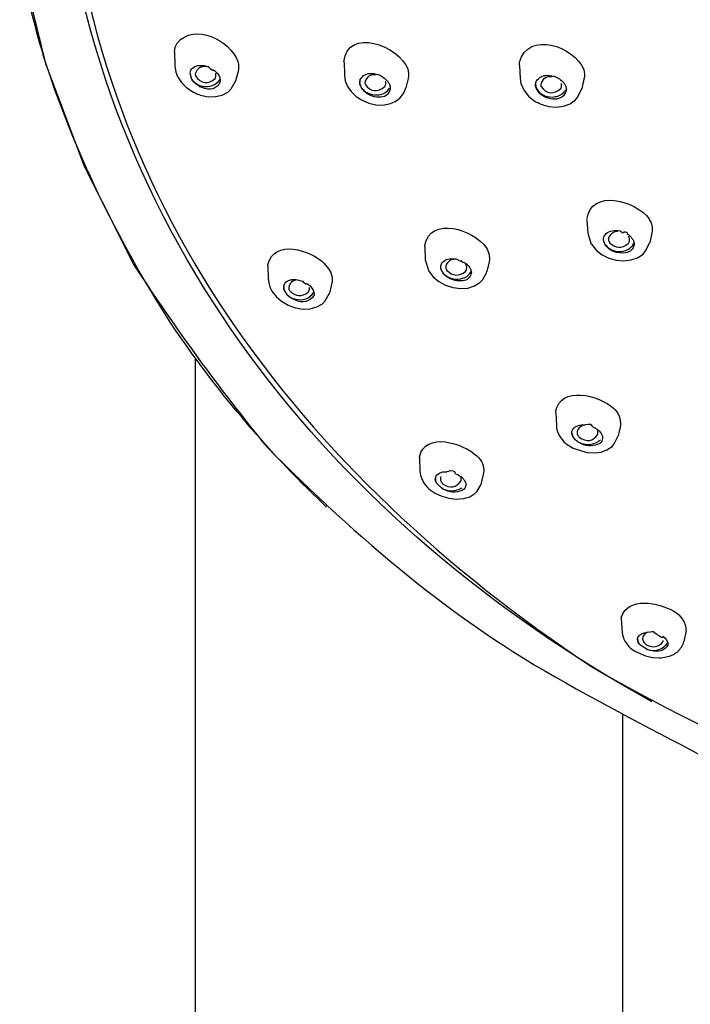
# Model space of a CAD drawing. Extents: x 59 to 161, y 90 to 225.
# Drawn here: x 79 to 86, y 186 to 196 of the extents above; entities that cross this region are included whole.
import ezdxf

# ---------------------------------------------------------------- set-up
doc = ezdxf.new("R2010")
doc.units = 0
doc.header["$MEASUREMENT"] = 0
doc.layers.add('EBENE_1', color=7, linetype='CONTINUOUS')

# ---------------------------------------------------------------- blocks, each defined once
blk = doc.blocks.new('BLOCK_2')
at = {"layer": 'EBENE_1', "color": 7}
for points in [[(79.462, 196.453), (79.727, 195.379)], [(81.049, 195.497), (81.051, 195.353)], [(79.727, 195.379), (80.121, 194.326)], [(81.051, 195.355), (81.061, 195.291)], [(82.785, 195.395), (82.789, 195.259)], [(84.582, 195.359), (84.589, 195.226)], [(81.061, 195.291), (81.08, 195.244)], [(81.226, 195.213), (81.208, 195.279)], [(81.26, 195.271), (81.262, 195.252)], [(81.7, 195.297), (81.674, 195.202)], [(82.789, 195.259), (82.798, 195.201)], [(81.08, 195.244), (81.119, 195.183)], [(81.119, 195.183), (81.174, 195.129)], [(81.628, 195.118), (81.675, 195.204)], [(82.798, 195.201), (82.821, 195.144)], [(82.947, 195.166), (82.949, 195.205)], [(82.999, 195.183), (83.002, 195.167)], [(83.442, 195.225), (83.417, 195.128)], [(84.589, 195.226), (84.598, 195.172)], [(84.598, 195.172), (84.63, 195.101)], [(84.753, 195.137), (84.75, 195.175)], [(84.801, 195.16), (84.803, 195.145)], [(85.244, 195.217), (85.222, 195.118)], [(81.316, 195.054), (81.393, 195.037)], [(81.468, 195.039), (81.537, 195.055)], [(81.537, 195.055), (81.596, 195.086)], [(81.596, 195.086), (81.628, 195.118)], [(82.821, 195.144), (82.859, 195.09)], [(82.859, 195.09), (82.909, 195.041)], [(83.043, 195.07), (83.053, 195.066)], [(83.357, 195.024), (83.394, 195.071)], [(83.394, 195.071), (83.417, 195.128)], [(84.63, 195.101), (84.676, 195.044)], [(85.182, 195.037), (85.223, 195.121)], [(81.393, 195.037), (81.468, 195.039)], [(82.909, 195.041), (82.97, 195.002)], [(82.97, 195.002), (83.038, 194.973)], [(83.038, 194.973), (83.11, 194.956)], [(83.11, 194.956), (83.182, 194.952)], [(83.308, 194.989), (83.357, 195.024)], [(84.676, 195.044), (84.735, 194.997)], [(85.035, 194.942), (85.101, 194.966)], [(85.101, 194.966), (85.156, 195.005)], [(85.156, 195.005), (85.182, 195.037)], [(84.882, 194.939), (84.96, 194.932)], [(84.96, 194.932), (85.035, 194.942)], [(80.121, 194.326), (80.636, 193.31)], [(85.275, 193.774), (85.283, 193.641)], [(85.283, 193.641), (85.319, 193.529)], [(85.94, 193.644), (85.918, 193.541)], [(85.876, 193.458), (85.918, 193.543)], [(83.612, 193.505), (83.612, 193.514)], [(83.612, 193.505), (83.618, 193.366)], [(85.32, 193.528), (85.372, 193.464)], [(85.372, 193.464), (85.431, 193.418)], [(85.849, 193.425), (85.876, 193.458)], [(83.618, 193.367), (83.654, 193.251)], [(84.272, 193.348), (84.248, 193.247)], [(85.431, 193.418), (85.5, 193.385)], [(85.5, 193.385), (85.575, 193.363)], [(85.575, 193.363), (85.653, 193.356)], [(85.653, 193.356), (85.727, 193.366)], [(85.727, 193.366), (85.793, 193.389)], [(85.793, 193.389), (85.849, 193.425)], [(82.006, 193.309), (82.006, 193.317)], [(82.006, 193.309), (82.009, 193.166)], [(82.583, 193.331), (82.631, 193.27)], [(83.654, 193.251), (83.699, 193.193)], [(84.245, 193.233), (84.248, 193.248)], [(83.699, 193.193), (83.756, 193.146)], [(83.756, 193.146), (83.825, 193.108)], [(84.121, 193.1), (84.178, 193.135)], [(84.178, 193.135), (84.206, 193.166)], [(84.206, 193.166), (84.245, 193.233)], [(82.046, 193.047), (82.089, 192.992)], [(82.167, 193.1), (82.169, 193.067)], [(82.206, 193.005), (82.169, 193.067)], [(82.661, 193.127), (82.635, 193.025)], [(83.825, 193.108), (83.9, 193.084)], [(83.9, 193.084), (83.978, 193.073)], [(83.978, 193.073), (84.053, 193.078)], [(84.053, 193.078), (84.121, 193.1)], [(82.089, 192.992), (82.145, 192.943)], [(82.145, 192.943), (82.213, 192.904)], [(82.563, 192.916), (82.592, 192.946)], [(82.592, 192.946), (82.636, 193.027)], [(82.213, 192.904), (82.287, 192.877)], [(82.287, 192.877), (82.364, 192.863)], [(82.364, 192.863), (82.438, 192.866)], [(82.438, 192.866), (82.506, 192.884)], [(82.506, 192.884), (82.563, 192.916)], [(81.263, 160.119), (81.263, 192.349)], [(84.954, 191.804), (84.961, 191.666)], [(85.617, 191.669), (85.594, 191.563)], [(85.019, 191.527), (85.039, 191.504)], [(85.555, 191.484), (85.594, 191.563)], [(85.039, 191.504), (85.071, 191.477)], [(85.071, 191.477), (85.132, 191.438)], [(85.132, 191.438), (85.274, 191.393)], [(85.419, 191.398), (85.48, 191.421)], [(85.48, 191.421), (85.504, 191.438)], [(85.504, 191.438), (85.532, 191.456)], [(85.532, 191.456), (85.555, 191.484)], [(83.557, 191.342), (83.563, 191.199)], [(83.557, 191.335), (83.557, 191.342)], [(85.274, 191.393), (85.349, 191.389)], [(85.349, 191.389), (85.419, 191.398)], [(84.216, 191.184), (84.192, 191.078)], [(83.618, 191.062), (83.641, 191.035)], [(83.641, 191.035), (83.659, 191.019)], [(83.659, 191.019), (83.718, 190.977)], [(83.733, 191.081), (83.787, 191.027)], [(84.149, 190.999), (84.184, 191.057)], [(84.184, 191.057), (84.193, 191.08)], [(83.718, 190.977), (83.786, 190.945)], [(83.786, 190.945), (83.859, 190.925)], [(83.859, 190.925), (83.936, 190.915)], [(83.936, 190.915), (84.009, 190.922)], [(84.009, 190.922), (84.073, 190.941)], [(84.073, 190.941), (84.094, 190.954)], [(84.094, 190.954), (84.127, 190.974)], [(84.127, 190.974), (84.149, 190.999)], [(82.606, 190.835), (82.571, 190.869)], [(85.625, 189.693), (85.634, 189.55)], [(85.625, 189.692), (85.626, 189.682)], [(86.29, 189.567), (86.267, 189.457)], [(85.89, 189.377), (85.822, 189.42)], [(85.722, 189.391), (85.764, 189.36)], [(85.764, 189.36), (85.874, 189.31)], [(85.874, 189.31), (85.946, 189.295)], [(86.153, 189.32), (86.205, 189.354)], [(85.946, 189.295), (86.019, 189.289)], [(85.643, 160.115), (85.643, 188.706)]]:
    blk.add_lwpolyline(points, dxfattribs=at)
for points in [[(79.923, 197.646), (80.165, 193.975), (82.341, 191.183), (85.32, 189.2)], [(85.94, 188.841), (82.656, 190.657), (80.253, 193.628), (79.865, 197.43)], [(79.462, 196.453), (79.524, 196.119), (79.604, 195.788), (79.702, 195.463)], [(81.075, 195.588), (81.257, 195.796), (81.616, 195.621), (81.697, 195.398)], [(82.784, 195.395), (82.821, 195.759), (83.349, 195.559), (83.438, 195.325)], [(84.583, 195.391), (84.669, 195.718), (85.148, 195.555), (85.241, 195.316)], [(81.049, 195.497), (81.049, 195.529), (81.058, 195.561), (81.075, 195.588)], [(81.01, 192.718), (80.457, 193.586), (80.016, 194.482), (79.702, 195.464)], [(81.399, 195.343), (81.332, 195.36), (81.281, 195.336), (81.26, 195.271)], [(81.267, 195.352), (81.28, 195.356), (81.293, 195.358), (81.307, 195.359)], [(81.307, 195.359), (81.321, 195.359), (81.336, 195.359), (81.351, 195.356)], [(81.351, 195.356), (81.358, 195.355), (81.365, 195.353), (81.372, 195.35)], [(81.697, 195.398), (81.707, 195.365), (81.708, 195.33), (81.7, 195.297)], [(84.582, 195.359), (84.581, 195.37), (84.582, 195.38), (84.583, 195.391)], [(81.208, 195.285), (81.209, 195.293), (81.212, 195.301), (81.216, 195.309)], [(81.216, 195.309), (81.227, 195.329), (81.245, 195.344), (81.267, 195.352)], [(81.372, 195.35), (81.381, 195.349), (81.39, 195.345), (81.399, 195.341)], [(81.448, 195.314), (81.448, 195.295), (81.432, 195.304), (81.399, 195.341)], [(81.448, 195.314), (81.468, 195.3), (81.485, 195.282), (81.499, 195.262)], [(81.471, 195.243), (81.474, 195.254), (81.474, 195.266), (81.471, 195.278)], [(81.499, 195.262), (81.513, 195.24), (81.519, 195.214), (81.517, 195.189)], [(82.952, 195.214), (82.976, 195.258), (83.018, 195.28), (83.069, 195.276)], [(83.116, 195.263), (83.056, 195.269), (83.013, 195.242), (82.999, 195.185)], [(83.069, 195.276), (83.097, 195.275), (83.125, 195.268), (83.151, 195.257)], [(83.151, 195.257), (83.189, 195.241), (83.22, 195.215), (83.242, 195.181)], [(83.438, 195.325), (83.448, 195.292), (83.449, 195.258), (83.441, 195.225)], [(84.755, 195.195), (84.781, 195.237), (84.822, 195.258), (84.872, 195.257)], [(84.872, 195.257), (84.9, 195.257), (84.928, 195.252), (84.954, 195.241)], [(85.241, 195.316), (85.25, 195.283), (85.251, 195.25), (85.244, 195.217)], [(81.226, 195.213), (81.253, 195.179), (81.29, 195.155), (81.332, 195.145)], [(81.253, 195.181), (81.243, 195.19), (81.234, 195.201), (81.226, 195.213)], [(81.33, 195.131), (81.301, 195.142), (81.275, 195.159), (81.253, 195.181)], [(81.262, 195.252), (81.318, 195.172), (81.391, 195.162), (81.465, 195.226)], [(81.517, 195.189), (81.479, 195.114), (81.41, 195.096), (81.33, 195.131)], [(81.332, 195.145), (81.406, 195.13), (81.472, 195.154), (81.515, 195.214)], [(81.465, 195.226), (81.467, 195.231), (81.469, 195.237), (81.471, 195.243)], [(82.952, 195.155), (82.948, 195.168), (82.947, 195.182), (82.948, 195.195)], [(82.947, 195.166), (82.963, 195.12), (82.997, 195.086), (83.043, 195.07)], [(82.948, 195.195), (82.948, 195.202), (82.95, 195.208), (82.952, 195.214)], [(82.965, 195.128), (82.959, 195.138), (82.954, 195.148), (82.951, 195.159)], [(83.002, 195.167), (83.057, 195.086), (83.131, 195.078), (83.204, 195.143)], [(83.204, 195.143), (83.207, 195.148), (83.209, 195.153), (83.211, 195.159)], [(83.211, 195.159), (83.214, 195.17), (83.214, 195.183), (83.211, 195.194)], [(83.242, 195.181), (83.248, 195.171), (83.253, 195.16), (83.256, 195.149)], [(84.752, 195.136), (84.749, 195.147), (84.748, 195.158), (84.749, 195.168)], [(84.749, 195.168), (84.75, 195.178), (84.752, 195.187), (84.755, 195.195)], [(84.918, 195.243), (84.856, 195.247), (84.813, 195.219), (84.801, 195.16)], [(84.954, 195.241), (84.991, 195.226), (85.023, 195.2), (85.045, 195.167)], [(85.013, 195.14), (85.016, 195.151), (85.016, 195.163), (85.012, 195.174)], [(85.045, 195.167), (85.052, 195.158), (85.056, 195.147), (85.059, 195.136)], [(81.174, 195.129), (81.217, 195.096), (81.264, 195.071), (81.316, 195.054)], [(83.057, 195.051), (83.019, 195.066), (82.987, 195.093), (82.965, 195.128)], [(83.053, 195.066), (83.081, 195.057), (83.111, 195.054), (83.141, 195.058)], [(83.139, 195.032), (83.111, 195.033), (83.083, 195.04), (83.057, 195.051)], [(83.259, 195.114), (83.243, 195.057), (83.199, 195.029), (83.139, 195.032)], [(83.141, 195.058), (83.187, 195.063), (83.226, 195.087), (83.252, 195.125)], [(83.256, 195.149), (83.259, 195.138), (83.26, 195.126), (83.259, 195.114)], [(84.766, 195.103), (84.76, 195.114), (84.755, 195.124), (84.752, 195.136)], [(84.753, 195.137), (84.769, 195.095), (84.801, 195.063), (84.844, 195.048)], [(84.859, 195.028), (84.82, 195.043), (84.788, 195.069), (84.766, 195.103)], [(84.803, 195.145), (84.859, 195.065), (84.933, 195.056), (85.006, 195.123)], [(85.063, 195.101), (85.047, 195.043), (85.002, 195.012), (84.941, 195.013)], [(84.963, 195.041), (85.001, 195.05), (85.033, 195.072), (85.054, 195.105)], [(85.006, 195.123), (85.009, 195.128), (85.011, 195.134), (85.013, 195.14)], [(85.059, 195.136), (85.063, 195.125), (85.064, 195.113), (85.063, 195.101)], [(83.182, 194.952), (83.226, 194.957), (83.268, 194.969), (83.308, 194.989)], [(84.735, 194.997), (84.781, 194.969), (84.83, 194.95), (84.882, 194.939)], [(84.844, 195.048), (84.876, 195.036), (84.909, 195.032), (84.943, 195.037)], [(84.941, 195.013), (84.913, 195.013), (84.885, 195.018), (84.859, 195.028)], [(84.943, 195.037), (84.949, 195.038), (84.956, 195.04), (84.963, 195.041)], [(85.275, 193.78), (85.311, 194.104), (85.783, 193.973), (85.911, 193.788)], [(83.612, 193.514), (83.672, 193.824), (84.118, 193.673), (84.242, 193.493)], [(85.911, 193.788), (85.938, 193.745), (85.949, 193.694), (85.94, 193.644)], [(85.471, 193.636), (85.488, 193.652), (85.51, 193.661), (85.533, 193.664)], [(85.589, 193.659), (85.546, 193.656), (85.514, 193.634), (85.497, 193.595)], [(85.533, 193.664), (85.56, 193.669), (85.587, 193.669), (85.614, 193.663)], [(85.654, 193.651), (85.648, 193.638), (85.635, 193.642), (85.614, 193.663)], [(85.691, 193.63), (85.691, 193.644), (85.679, 193.651), (85.654, 193.65)], [(82.006, 193.317), (82.067, 193.587), (82.445, 193.467), (82.583, 193.331)], [(85.443, 193.582), (85.445, 193.603), (85.455, 193.622), (85.471, 193.636)], [(85.446, 193.555), (85.444, 193.564), (85.443, 193.573), (85.443, 193.582)], [(85.445, 193.567), (85.444, 193.575), (85.444, 193.582), (85.444, 193.59)], [(85.459, 193.528), (85.452, 193.54), (85.447, 193.553), (85.445, 193.567)], [(85.459, 193.526), (85.453, 193.535), (85.449, 193.545), (85.446, 193.555)], [(85.497, 193.595), (85.496, 193.59), (85.496, 193.584), (85.496, 193.578)], [(85.496, 193.578), (85.496, 193.566), (85.5, 193.554), (85.506, 193.544)], [(85.506, 193.544), (85.563, 193.483), (85.633, 193.48), (85.697, 193.533)], [(85.671, 193.463), (85.714, 193.477), (85.745, 193.507), (85.759, 193.549)], [(85.691, 193.63), (85.702, 193.624), (85.712, 193.616), (85.721, 193.606)], [(85.697, 193.533), (85.702, 193.541), (85.706, 193.55), (85.709, 193.559)], [(85.709, 193.582), (85.708, 193.591), (85.705, 193.601), (85.7, 193.609)], [(85.709, 193.559), (85.71, 193.566), (85.71, 193.574), (85.709, 193.582)], [(85.721, 193.606), (85.729, 193.598), (85.737, 193.589), (85.743, 193.579)], [(85.743, 193.579), (85.748, 193.57), (85.753, 193.56), (85.756, 193.549)], [(85.756, 193.549), (85.758, 193.54), (85.759, 193.531), (85.758, 193.521)], [(84.242, 193.493), (84.27, 193.449), (84.281, 193.399), (84.272, 193.348)], [(85.459, 193.528), (85.487, 193.49), (85.527, 193.464), (85.574, 193.456)], [(85.481, 193.497), (85.473, 193.506), (85.465, 193.516), (85.459, 193.526)], [(85.548, 193.452), (85.523, 193.462), (85.5, 193.477), (85.481, 193.497)], [(85.67, 193.439), (85.629, 193.432), (85.587, 193.437), (85.548, 193.452)], [(85.574, 193.456), (85.606, 193.451), (85.64, 193.453), (85.671, 193.463)], [(85.758, 193.521), (85.748, 193.475), (85.717, 193.446), (85.67, 193.439)], [(83.78, 193.317), (83.784, 193.33), (83.792, 193.342), (83.803, 193.351)], [(83.803, 193.351), (83.82, 193.366), (83.842, 193.375), (83.865, 193.378)], [(83.922, 193.374), (83.878, 193.371), (83.846, 193.349), (83.83, 193.309)], [(83.865, 193.378), (83.894, 193.381), (83.923, 193.379), (83.95, 193.371)], [(83.986, 193.359), (83.986, 193.346), (83.974, 193.35), (83.95, 193.371)], [(84.014, 193.344), (84.009, 193.335), (84, 193.339), (83.986, 193.359)], [(84.014, 193.344), (84.028, 193.336), (84.041, 193.326), (84.052, 193.314)], [(80.636, 193.31), (81.063, 192.655), (81.502, 192.055), (81.996, 191.447)], [(82.631, 193.27), (82.659, 193.227), (82.67, 193.177), (82.66, 193.127)], [(83.779, 193.273), (83.776, 193.282), (83.775, 193.292), (83.776, 193.302)], [(83.776, 193.302), (83.777, 193.307), (83.778, 193.312), (83.78, 193.317)], [(83.778, 193.283), (83.777, 193.292), (83.776, 193.3), (83.777, 193.308)], [(83.792, 193.244), (83.785, 193.256), (83.78, 193.27), (83.778, 193.283)], [(83.792, 193.244), (83.786, 193.253), (83.782, 193.263), (83.779, 193.273)], [(83.814, 193.215), (83.806, 193.224), (83.798, 193.234), (83.792, 193.244)], [(83.792, 193.244), (83.819, 193.206), (83.86, 193.18), (83.907, 193.173)], [(83.83, 193.309), (83.829, 193.304), (83.828, 193.299), (83.829, 193.294)], [(83.829, 193.294), (83.829, 193.282), (83.833, 193.27), (83.839, 193.259)], [(83.839, 193.259), (83.896, 193.199), (83.966, 193.195), (84.03, 193.248)], [(84.004, 193.178), (84.042, 193.19), (84.072, 193.216), (84.089, 193.252)], [(84.03, 193.248), (84.034, 193.254), (84.037, 193.261), (84.04, 193.267)], [(84.042, 193.297), (84.04, 193.306), (84.037, 193.315), (84.032, 193.323)], [(84.04, 193.267), (84.04, 193.269), (84.041, 193.271), (84.041, 193.273)], [(84.041, 193.273), (84.043, 193.281), (84.043, 193.289), (84.042, 193.297)], [(84.052, 193.314), (84.061, 193.306), (84.068, 193.296), (84.074, 193.286)], [(84.074, 193.286), (84.08, 193.277), (84.084, 193.267), (84.087, 193.256)], [(84.087, 193.256), (84.09, 193.247), (84.091, 193.238), (84.089, 193.228)], [(82.01, 193.165), (82.013, 193.123), (82.025, 193.083), (82.046, 193.047)], [(82.167, 193.094), (82.17, 193.117), (82.182, 193.135), (82.201, 193.147)], [(82.201, 193.147), (82.211, 193.153), (82.222, 193.158), (82.234, 193.161)], [(82.309, 193.162), (82.26, 193.159), (82.227, 193.132), (82.218, 193.085)], [(82.234, 193.161), (82.247, 193.164), (82.261, 193.166), (82.275, 193.166)], [(82.275, 193.166), (82.286, 193.165), (82.297, 193.164), (82.309, 193.163)], [(82.309, 193.163), (82.328, 193.16), (82.346, 193.154), (82.364, 193.146)], [(82.404, 193.125), (82.405, 193.11), (82.391, 193.117), (82.364, 193.147)], [(83.881, 193.17), (83.856, 193.18), (83.833, 193.196), (83.814, 193.215)], [(84.002, 193.153), (83.961, 193.146), (83.919, 193.153), (83.881, 193.17)], [(83.907, 193.173), (83.939, 193.166), (83.972, 193.168), (84.004, 193.178)], [(84.089, 193.228), (84.079, 193.184), (84.048, 193.157), (84.002, 193.153)], [(82.167, 193.094), (82.167, 193.092), (82.166, 193.084), (82.167, 193.081)], [(82.169, 193.067), (82.168, 193.072), (82.167, 193.076), (82.167, 193.081)], [(82.218, 193.085), (82.219, 193.073), (82.222, 193.06), (82.229, 193.05)], [(82.229, 193.05), (82.285, 192.989), (82.355, 192.984), (82.419, 193.036)], [(82.282, 192.966), (82.361, 192.945), (82.432, 192.969), (82.477, 193.036)], [(82.404, 193.125), (82.411, 193.121), (82.417, 193.117), (82.423, 193.112)], [(82.419, 193.036), (82.425, 193.044), (82.428, 193.052), (82.431, 193.061)], [(82.423, 193.112), (82.448, 193.092), (82.467, 193.066), (82.476, 193.035)], [(82.431, 193.061), (82.432, 193.069), (82.433, 193.077), (82.431, 193.085)], [(82.476, 193.035), (82.478, 193.026), (82.479, 193.017), (82.478, 193.008)], [(82.206, 193.005), (82.227, 192.986), (82.254, 192.973), (82.282, 192.966)], [(82.239, 192.978), (82.228, 192.987), (82.217, 192.996), (82.206, 193.005)], [(82.28, 192.957), (82.266, 192.963), (82.252, 192.97), (82.239, 192.978)], [(82.478, 193.008), (82.435, 192.933), (82.362, 192.919), (82.28, 192.957)], [(82.571, 190.869), (81.984, 191.424), (81.463, 192.05), (81.01, 192.718)], [(84.953, 191.808), (85, 192.085), (85.402, 191.981), (85.546, 191.848)], [(85.546, 191.848), (85.599, 191.801), (85.624, 191.738), (85.617, 191.669)], [(84.961, 191.666), (84.966, 191.615), (84.986, 191.567), (85.019, 191.527)], [(85.121, 191.601), (85.123, 191.622), (85.133, 191.64), (85.15, 191.652)], [(85.15, 191.652), (85.159, 191.659), (85.169, 191.665), (85.18, 191.667)], [(85.177, 191.623), (85.174, 191.614), (85.172, 191.606), (85.173, 191.597)], [(85.259, 191.677), (85.223, 191.674), (85.193, 191.655), (85.177, 191.623)], [(85.18, 191.667), (85.205, 191.676), (85.233, 191.68), (85.26, 191.677)], [(85.336, 191.656), (85.326, 191.681), (85.3, 191.687), (85.26, 191.676)], [(85.336, 191.656), (85.349, 191.651), (85.36, 191.645), (85.371, 191.637)], [(85.371, 191.637), (85.382, 191.631), (85.392, 191.623), (85.4, 191.614)], [(83.557, 191.347), (83.616, 191.614), (84.009, 191.488), (84.145, 191.361)], [(85.155, 191.527), (85.132, 191.548), (85.12, 191.578), (85.121, 191.609)], [(85.122, 191.579), (85.121, 191.587), (85.12, 191.594), (85.121, 191.601)], [(85.131, 191.555), (85.127, 191.563), (85.124, 191.571), (85.122, 191.579)], [(85.155, 191.525), (85.146, 191.534), (85.138, 191.544), (85.131, 191.555)], [(85.155, 191.527), (85.166, 191.515), (85.179, 191.505), (85.193, 191.498)], [(85.184, 191.501), (85.174, 191.509), (85.164, 191.516), (85.155, 191.525)], [(85.173, 191.597), (85.173, 191.588), (85.175, 191.58), (85.179, 191.573)], [(85.179, 191.573), (85.183, 191.564), (85.189, 191.556), (85.196, 191.55)], [(85.196, 191.55), (85.269, 191.498), (85.339, 191.507), (85.386, 191.581)], [(85.237, 191.482), (85.301, 191.466), (85.364, 191.481), (85.412, 191.525)], [(85.386, 191.581), (85.388, 191.594), (85.387, 191.608), (85.381, 191.62)], [(85.4, 191.614), (85.416, 191.6), (85.427, 191.581), (85.433, 191.561)], [(85.434, 191.538), (85.433, 191.517), (85.422, 191.499), (85.406, 191.487)], [(85.433, 191.561), (85.435, 191.553), (85.435, 191.545), (85.434, 191.538)], [(85.22, 191.482), (85.208, 191.488), (85.196, 191.494), (85.184, 191.501)], [(85.193, 191.498), (85.207, 191.491), (85.222, 191.486), (85.237, 191.482)], [(85.406, 191.487), (85.347, 191.456), (85.282, 191.454), (85.22, 191.482)], [(84.145, 191.361), (84.198, 191.315), (84.223, 191.252), (84.216, 191.184)], [(83.563, 191.199), (83.568, 191.149), (83.587, 191.102), (83.618, 191.062)], [(83.722, 191.11), (83.721, 191.116), (83.72, 191.122), (83.721, 191.128)], [(83.721, 191.128), (83.725, 191.152), (83.739, 191.171), (83.762, 191.182)], [(83.721, 191.136), (83.721, 191.129), (83.721, 191.122), (83.722, 191.115)], [(83.762, 191.182), (83.773, 191.189), (83.785, 191.193), (83.797, 191.195)], [(83.777, 191.147), (83.774, 191.14), (83.773, 191.131), (83.773, 191.123)], [(83.773, 191.123), (83.773, 191.114), (83.775, 191.105), (83.779, 191.097)], [(83.797, 191.195), (83.811, 191.197), (83.825, 191.198), (83.839, 191.196)], [(83.928, 191.176), (83.925, 191.206), (83.895, 191.213), (83.839, 191.197)], [(83.928, 191.176), (83.946, 191.169), (83.964, 191.159), (83.979, 191.147)], [(83.999, 191.13), (84.008, 191.13), (84.001, 191.136), (83.979, 191.147)], [(83.985, 191.103), (83.989, 191.116), (83.987, 191.131), (83.981, 191.143)], [(83.999, 191.13), (84.017, 191.115), (84.029, 191.094), (84.033, 191.072)], [(83.722, 191.115), (83.723, 191.103), (83.727, 191.091), (83.733, 191.081)], [(83.733, 191.081), (83.728, 191.09), (83.724, 191.099), (83.722, 191.11)], [(83.779, 191.097), (83.783, 191.089), (83.789, 191.081), (83.796, 191.074)], [(83.787, 191.027), (83.8, 191.02), (83.814, 191.014), (83.829, 191.01)], [(83.826, 191.007), (83.812, 191.012), (83.799, 191.019), (83.787, 191.027)], [(83.796, 191.074), (83.868, 191.023), (83.937, 191.031), (83.985, 191.103)], [(84.018, 191.019), (83.96, 190.98), (83.891, 190.976), (83.826, 191.007)], [(83.829, 191.01), (83.886, 190.993), (83.944, 191.001), (83.995, 191.033)], [(84.033, 191.054), (84.031, 191.041), (84.026, 191.029), (84.018, 191.019)], [(84.033, 191.072), (84.034, 191.066), (84.034, 191.06), (84.033, 191.054)], [(85.625, 189.705), (85.699, 189.922), (86.009, 189.859), (86.164, 189.767)], [(86.164, 189.767), (86.242, 189.725), (86.288, 189.654), (86.289, 189.567)], [(85.625, 189.705), (85.625, 189.705), (85.625, 189.693), (85.625, 189.693)], [(85.634, 189.55), (85.643, 189.487), (85.673, 189.432), (85.722, 189.391)], [(85.797, 189.5), (85.817, 189.533), (85.849, 189.551), (85.889, 189.551)], [(85.889, 189.551), (85.861, 189.538), (85.846, 189.514), (85.845, 189.484)], [(85.922, 189.551), (85.911, 189.552), (85.899, 189.552), (85.889, 189.551)], [(85.966, 189.544), (85.968, 189.56), (85.953, 189.562), (85.922, 189.552)], [(86.051, 189.511), (86.064, 189.483), (86.036, 189.495), (85.967, 189.545)], [(86.051, 189.511), (86.084, 189.493), (86.104, 189.463), (86.107, 189.426)], [(85.793, 189.496), (85.792, 189.481), (85.795, 189.465), (85.801, 189.451)], [(85.822, 189.42), (85.803, 189.436), (85.792, 189.459), (85.793, 189.484)], [(85.793, 189.484), (85.793, 189.489), (85.795, 189.495), (85.797, 189.5)], [(85.801, 189.451), (85.806, 189.44), (85.813, 189.429), (85.822, 189.42)], [(85.845, 189.484), (85.846, 189.469), (85.852, 189.456), (85.861, 189.445)], [(85.861, 189.445), (85.868, 189.437), (85.876, 189.43), (85.885, 189.424)], [(85.885, 189.424), (85.894, 189.418), (85.905, 189.414), (85.915, 189.411)], [(85.89, 189.377), (85.978, 189.349), (86.056, 189.374), (86.106, 189.45)], [(85.915, 189.411), (85.968, 189.395), (86.018, 189.41), (86.052, 189.453)], [(86.107, 189.426), (86.072, 189.362), (86.007, 189.342), (85.933, 189.364)], [(86.052, 189.453), (86.055, 189.458), (86.056, 189.463), (86.057, 189.469)], [(86.205, 189.354), (86.235, 189.382), (86.256, 189.417), (86.267, 189.457)], [(85.933, 189.364), (85.918, 189.368), (85.904, 189.373), (85.89, 189.377)], [(86.019, 189.289), (86.066, 189.292), (86.11, 189.303), (86.153, 189.32)], [(85.32, 189.2), (86.938, 188.263), (88.594, 187.623), (90.41, 187.187)]]:
    blk.add_open_spline(points, degree=3, dxfattribs=at)
blk.add_open_spline([(81.996, 191.447), (82.931, 190.511), (83.895, 189.68), (85.057, 189.033), (86.197, 188.398), (87.374, 187.838), (88.503, 187.183)], degree=3, knots=[0, 0, 0, 0, 1, 1, 1, 2, 2, 2, 2], dxfattribs=at)

msp = doc.modelspace()

# ---------------------------------------------------------------- block references
at = {"layer": 'EBENE_1'}
msp.add_blockref('BLOCK_2', (0, 0), dxfattribs=at)

doc.saveas('drawing.dxf')
